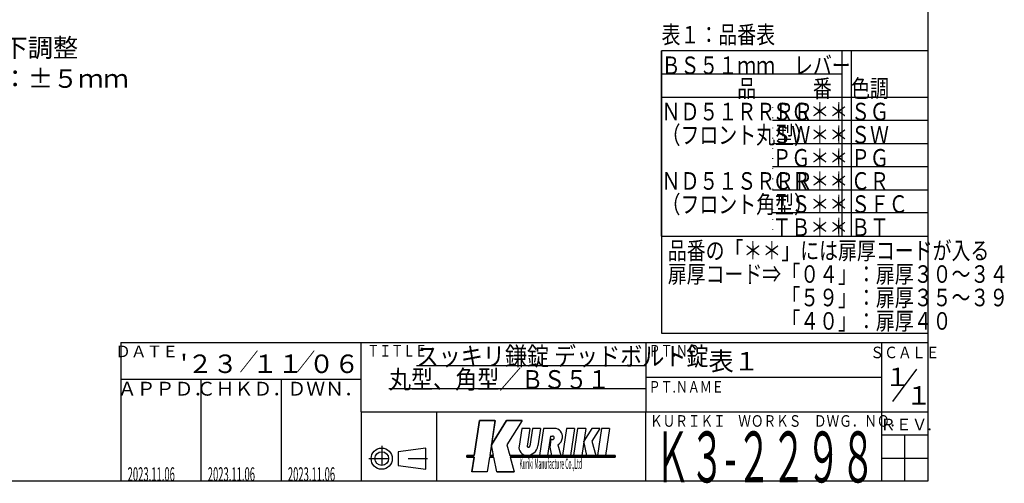
# Model space of a CAD drawing. Extents: x -1269 to 405, y -297 to 584.
# Drawn here: x -649 to -436, y -297 to -196 of the extents above; entities that cross this region are included whole.
import ezdxf
from ezdxf.enums import TextEntityAlignment as Align

# ---------------------------------------------------------------- set-up
doc = ezdxf.new("R2010")
doc.units = 0
doc.header["$LTSCALE"] = 8.4
doc.linetypes.add('DASHDOT', pattern=[1, 0.5, -0.25, 0, -0.25])
doc.linetypes.add('DOT', pattern=[0.25, 0, -0.25])
doc.layers.add('LEVEL001', color=7, linetype='CONTINUOUS')
doc.styles.add('GMM001', font='txt.shx', dxfattribs={"bigfont": 'bigfont.shx'})
doc.styles.get("Standard").update_dxf_attribs({"font": 'TXT', "bigfont": 'BIGFONT'})

# ---------------------------------------------------------------- blocks, each defined once
blk = doc.blocks.new('BLOCK023')
at = {"layer": 'LEVEL001', "color": 8, "linetype": 'CONTINUOUS'}
blk.add_lwpolyline([(-547.42, -288.37), (-544.12, -283.15), (-540.78, -283.15), (-544.08, -288.37), (-543.44, -290.68), (-520.63, -290.68), (-520.63, -291.04), (-543.34, -291.04), (-542.45, -294.23), (-546.21, -294.23), (-546.87, -291.04), (-547.82, -291.04), (-548.3, -294.23), (-551.65, -294.23), (-551.17, -291.04), (-552.75, -291.04), (-552.75, -290.68), (-551.11, -290.68), (-549.98, -283.15), (-546.63, -283.15), (-547.77, -290.68), (-546.94, -290.68)], close=True, dxfattribs=at)

msp = doc.modelspace()

# ---------------------------------------------------------------- linework, layer by layer
at = {"layer": 'LEVEL001', "color": 3, "linetype": 'CONTINUOUS'}
for p, q in [((-510.5880168, -203.2530347), (-510.5880168, -243.2530347)), ((-510.5880168, -243.2530347), (-510.5880168, -203.2530347)), ((-510.5880168, -203.2530347), (-510.5880168, -243.2530347)), ((-510.5880168, -203.2530347), (-510.5880168, -243.2530347)), ((-510.5880168, -243.2530347), (-510.5880168, -203.2530347)), ((-453, -203.2530347), (-510.5880168, -203.2530347)), ((-510.5880168, -243.2530347), (-510.5880168, -203.2530347)), ((-510.5880168, -203.2530347), (-510.5880168, -243.2530347)), ((-510.5880168, -203.2530347), (-510.5880168, -264.2530347)), ((-471.5880168, -203.2530347), (-471.5880168, -243.2530347)), ((-469.5880168, -203.2530347), (-469.5880168, -243.2530347)), ((-453, -203.2530347), (-453, -264.2530347)), ((-471.5880168, -208.2530347), (-510.5880168, -208.2530347)), ((-510.5880168, -213.2530347), (-453, -213.2530347)), ((-453, -218.2530347), (-486.5880168, -218.2530347)), ((-486.5880168, -223.2530347), (-453, -223.2530347)), ((-486.5880168, -228.2530347), (-453, -228.2530347)), ((-486.5880168, -233.2530347), (-453, -233.2530347)), ((-453, -238.2530347), (-486.5880168, -238.2530347)), ((-510.5880168, -243.2530347), (-453, -243.2530347)), ((-627.5880168, -266.2530347), (-453, -266.2530347)), ((-627.5880168, -266.2530347), (-627.5880168, -296.2530347)), ((-575.5880168, -281.2530347), (-575.5880168, -266.2530347)), ((-514, -266.2530347), (-514, -281.2530347)), ((-510.5880168, -264.2530347), (-453, -264.2530347)), ((-463, -266.2530347), (-463, -296.2530347)), ((-563.5880168, -271.2530347), (-514, -271.2530347)), ((-455.4196755, -272.0293502), (-460.620693, -279.0440558)), ((-575.5880168, -274.2530347), (-627.5880168, -274.2530347)), ((-610.2546835, -274.2530347), (-610.2546835, -296.2530347)), ((-592.9213502, -274.2530347), (-592.9213502, -296.2530347)), ((-514, -273.7530347), (-463.1734534, -273.7530347)), ((-569.5880168, -276.2530347), (-514, -276.2530347)), ((-575.5880168, -281.2530347), (-575.5880168, -296.2530347)), ((-575.5880168, -281.2530347), (-453, -281.2530347)), ((-559.3030449, -281.2530347), (-559.3030449, -296.2530347)), ((-514, -296.2530347), (-514, -281.2530347)), ((-463, -286.2530347), (-453, -286.2530347)), ((-458, -286.2530347), (-458, -296.2530347)), ((-463, -291.2530347), (-453, -291.2530347))]:
    msp.add_line(p, q, dxfattribs=at)
at = {"layer": 'LEVEL001', "color": 3, "linetype": 'DOT'}
msp.add_line((-486.5880168, -213.2530347), (-486.5880168, -243.2530347), dxfattribs=at)
at = {"layer": 'LEVEL001', "color": 8, "linetype": 'CONTINUOUS'}
for p, q in [((-549.975988, -283.1496109), (-551.1133465, -290.6846109)), ((-546.631988, -283.1496109), (-549.975988, -283.1496109)), ((-546.631988, -283.1496109), (-547.7693465, -290.6846109)), ((-544.123988, -283.1496109), (-547.4206673, -288.3746109)), ((-540.779988, -283.1496109), (-544.123988, -283.1496109)), ((-540.779988, -283.1496109), (-544.0766673, -288.3746109)), ((-540.8558637, -284.8546109), (-541.4325401, -288.6750923)), ((-539.0958637, -284.8546109), (-540.8558637, -284.8546109)), ((-539.0958637, -284.8546109), (-539.6734805, -288.6813223)), ((-538.5458637, -284.8546109), (-539.1228637, -288.6772357)), ((-536.7858637, -284.8546109), (-538.5458637, -284.8546109)), ((-536.7858637, -284.8546109), (-537.3524057, -288.6079517)), ((-536.1258637, -284.8546109), (-537.0058637, -290.6846109)), ((-533.7485078, -284.8546109), (-536.1258637, -284.8546109)), ((-531.1758637, -284.8546109), (-532.0558637, -290.6846109)), ((-529.4158637, -284.8546109), (-531.1758637, -284.8546109)), ((-529.4158637, -284.8546109), (-530.2958637, -290.6846109)), ((-528.7558637, -284.8546109), (-529.6358637, -290.6846109)), ((-526.9958637, -284.8546109), (-528.7558637, -284.8546109)), ((-526.9958637, -284.8546109), (-527.8758637, -290.6846109)), ((-525.6758637, -284.8546109), (-527.410958, -287.6046109)), ((-523.9158637, -284.8546109), (-525.6758637, -284.8546109)), ((-523.9158637, -284.8546109), (-525.650958, -287.6046109)), ((-523.5858637, -284.8546109), (-524.4658637, -290.6846109)), ((-521.8258637, -284.8546109), (-523.5858637, -284.8546109)), ((-521.8258637, -284.8546109), (-522.7058637, -290.6846109)), ((-534.6142266, -286.5000154), (-535.2458637, -290.6846109)), ((-534.7287748, -288.9246109), (-534.4742876, -287.2741339)), ((-534.6149203, -286.5046109), (-534.1769522, -286.5046109)), ((-534.2326041, -287.2741339), (-534.4742876, -287.2741339)), ((-526.7758637, -290.6846109), (-527.410958, -287.6046109)), ((-525.650958, -287.6046109), (-524.7958637, -290.6846109)), ((-546.9443465, -290.6846109), (-547.4206673, -288.3746109)), ((-544.0766673, -288.3746109), (-543.4353465, -290.6846109)), ((-534.3658637, -290.6846109), (-534.7287748, -288.9246109)), ((-533.0271845, -288.3746109), (-532.3858637, -290.6846109)), ((-551.1664786, -291.0366109), (-551.647988, -294.2266109)), ((-547.8224786, -291.0366109), (-548.303988, -294.2266109)), ((-547.8224786, -291.0366109), (-546.8717643, -291.0366109)), ((-546.9443465, -290.6846109), (-547.7693465, -290.6846109)), ((-546.213988, -294.2266109), (-546.8717643, -291.0366109)), ((-543.3376215, -291.0366109), (-542.451988, -294.2266109)), ((-535.2458637, -290.6846109), (-537.0058637, -290.6846109)), ((-534.3658637, -290.6846109), (-532.3858637, -290.6846109)), ((-530.2958637, -290.6846109), (-532.0558637, -290.6846109)), ((-527.8758637, -290.6846109), (-529.6358637, -290.6846109)), ((-526.7758637, -290.6846109), (-524.7958637, -290.6846109)), ((-522.7058637, -290.6846109), (-524.4658637, -290.6846109)), ((-548.303988, -294.2266109), (-551.647988, -294.2266109)), ((-546.213988, -294.2266109), (-542.451988, -294.2266109))]:
    msp.add_line(p, q, dxfattribs=at)
at = {"layer": 'LEVEL001', "color": 3, "linetype": 'DASHDOT'}
for p, q in [((-571.141231, -288.5996975), (-571.141231, -294.1374307)), ((-573.9328513, -291.3799152), (-560.8882876, -291.3799152))]:
    msp.add_line(p, q, dxfattribs=at)
at = {"layer": 'LEVEL001', "color": 3, "linetype": 'CONTINUOUS'}
for points in [[(-841, -296.2530347), (-841, -29.3765173), (-453, -29.3765173), (-453, -296.2530347)], [(-567.5898569, -289.884616), (-567.5898569, -292.8752144), (-561.5615159, -293.6726124), (-561.5615159, -289.0872181)]]:
    msp.add_lwpolyline(points, close=True, dxfattribs=at)
at = {"layer": 'LEVEL001', "color": 8, "linetype": 'CONTINUOUS'}
for points in [[(-551.1133465, -290.6846109), (-552.747988, -290.6846109), (-552.747988, -291.0366109), (-551.1664786, -291.0366109)], [(-543.3376215, -291.0366109), (-520.627988, -291.0366109), (-520.627988, -290.6846109), (-543.4353465, -290.6846109)]]:
    msp.add_lwpolyline(points, dxfattribs=at)
at = {"layer": 'LEVEL001', "color": 3, "linetype": 'CONTINUOUS'}
for radius in [2.2926972, 1.4952992]:
    msp.add_circle((-571.141231, -291.3799152), radius, dxfattribs=at)
at = {"layer": 'LEVEL001', "color": 8, "linetype": 'CONTINUOUS'}
for centre, radius, start, end in [((-533.7485078, -286.5948624), 1.7402515, 351.41637852, 90), ((-534.256787, -286.8051827), 0.4695743, 272.952018204, 349.948074546), ((-534.1769522, -286.8871425), 0.3825315, 0, 90.000000001), ((-534.0155065, -286.6361914), 1.9997207, 299.618990792, 353.729683814), ((-539.67443, -288.9175598), 1.7747512, 172.14765871, 264.660826735), ((-539.7866926, -288.2202033), 2.4649749, 268.770755888, 350.94960093), ((-539.4614163, -288.7105649), 0.2140709, 170.684053511, 269.127000723), ((-539.4279287, -288.6155487), 0.3112394, 263.219054715, 348.568400494)]:
    msp.add_arc(centre, radius, start, end, dxfattribs=at)

# ---------------------------------------------------------------- block references
at = {"layer": 'LEVEL001'}
msp.add_blockref('BLOCK023', (0, 0), dxfattribs=at)

# ---------------------------------------------------------------- texts
at = {"layer": 'LEVEL001', "color": 3}
for s, height, width, p in [('表１：品番表', 3.8, 0.789474, (-510.5880168, -201.6310078)), ('ＢＳ５１ｍｍ\u3000レバー', 3.8, 0.789474, (-510.5880168, -208.2530347)), ('\u3000\u3000\u3000\u3000品\u3000\u3000\u3000番', 3.8, 0.789474, (-510.5880168, -213.2530347)), ('色調', 3.8, 0.789474, (-469.5880168, -213.2530347)), ('／', 3.8, 0.789474, (-601.9107863, -272.3293191)), ('／', 3.8, 0.789474, (-589.623242, -272.3293191)), ('ＴＩＴＬＥ', 2.5, 0.76, (-574.2767217, -269.3030745)), ('ＰＴ.ＮＯ', 2.5, 0.76, (-513.4001047, -269.3030745)), ('ＰＴ.ＮＡＭＥ', 2.5, 0.76, (-513.4001047, -277.1126931)), ('ＫＵＲＩＫＩ\u3000ＷＯＲＫＳ\u3000ＤＷＧ．ＮＯ．', 2.5, 0.8, (-513.0872662, -284.4894492))]:
    msp.add_text(s, height=height, dxfattribs=dict(at, width=width)).set_placement(p)
at = {"layer": 'LEVEL001', "color": 6}
for s, height, width, p in [('ＮＤ５１ＲＲＲＲ', 3.8, 0.789474, (-510.5880168, -218.2530347)), ('ＳＧ＊＊', 3.8, 0.789474, (-486.5880168, -218.2530347)), ('ＳＧ', 3.8, 0.789474, (-469.5880168, -218.2530347)), ('（フロント丸型）', 3.8, 0.789474, (-510.5880168, -223.3197013)), ('ＳＷ＊＊', 3.8, 0.789474, (-486.5880168, -223.2530347)), ('ＳＷ', 3.8, 0.789474, (-469.5880168, -223.2530347)), ('ＰＧ＊＊', 3.8, 0.789474, (-486.5880168, -228.2530347)), ('ＰＧ', 3.8, 0.789474, (-469.5880168, -228.2530347)), ('ＮＤ５１ＳＲＲＲ', 3.8, 0.789474, (-510.5880168, -233.2530347)), ('ＣＲ＊＊', 3.8, 0.789474, (-486.5880168, -233.2530347)), ('ＣＲ', 3.8, 0.789474, (-469.5880168, -233.2530347)), ('（フロント角型）', 3.8, 0.789474, (-510.5880168, -238.3197013)), ('ＴＳ＊＊', 3.8, 0.789474, (-486.5880168, -238.2530347)), ('ＳＦＣ', 3.8, 0.789474, (-469.5880168, -238.2530347)), ('ＴＢ＊＊', 3.8, 0.789474, (-486.5880168, -243.2530347)), ('ＢＴ', 3.8, 0.789474, (-469.5880168, -243.2530347)), ('品番の「＊＊」には扉厚コードが入る', 3.8, 0.789474, (-509.2460109, -248.3134706)), ('扉厚コード⇒「０４」：扉厚３０～３４', 3.8, 0.789474, (-509.2460109, -253.3801373)), ('\u3000\u3000\u3000\u3000\u3000\u3000「５９」：扉厚３５～３９', 3.8, 0.789474, (-509.2460109, -258.4468039)), ('\u3000\u3000\u3000\u3000\u3000\u3000「４０」：扉厚４０', 3.8, 0.789474, (-509.2460109, -263.5134706)), ('スッキリ鎌錠 デッドボルト錠', 4, 0.875, (-563.5880168, -271.2530347)), ('丸型、角型／ＢＳ５１', 4, 0.875, (-569.5880168, -276.2530347)), ('2023.11.06', 3, 0.5, (-626.1177698, -296.2530347)), ('2023.11.06', 3, 0.5, (-608.7844365, -296.2530347)), ('2023.11.06', 3, 0.5, (-591.4511032, -296.2530347))]:
    msp.add_text(s, height=height, dxfattribs=dict(at, width=width)).set_placement(p)
at = {"layer": 'LEVEL001', "color": 3}
for s, height, p in [('ＤＡＴＥ\u3000', 2.5, (-620.3000945, -268.1996807)), ('ＡＰＰＤ．', 3, (-618.0222697, -276.2691681)), ('ＣＨＫＤ．', 3, (-600.9666781, -276.2691681)), ('ＤＷＮ．', 3, (-583.383594, -276.2691681)), ('ＲＥＶ.', 2.5, (-457.7067324, -283.9876487))]:
    msp.add_text(s, height=height, dxfattribs=at).set_placement(p, align=Align.MIDDLE_CENTER)
at = {"layer": 'LEVEL001', "color": 6}
msp.add_text('表１', height=4, dxfattribs=at).set_placement((-500.4285609, -272.3261982))
at = {"layer": 'LEVEL001', "color": 3, "width": 0.88}
msp.add_text('ＳＣＡＬＥ', height=2.5, dxfattribs=at).set_placement((-457.9411826, -268.4298647), align=Align.MIDDLE_CENTER)
at = {"layer": 'LEVEL001', "color": 7}
for s, p in [(" '２３", (-615.9009693, -272.8780794)), ('１１', (-599.1078757, -272.8780794)), ('０６', (-586.8836647, -272.8780794)), ('１ \u3000', (-462.2600355, -275.7098094)), ('１ \u3000', (-457.6448813, -279.7178669))]:
    msp.add_text(s, height=4, dxfattribs=at).set_placement(p)
at = {"layer": 'LEVEL001', "color": 7, "width": 0.5}
msp.add_text('Ｋ３-２２９８', height=11, dxfattribs=at).set_placement((-511.9867076, -296.5321879))
at = {"layer": 'LEVEL001', "color": 8, "oblique": 10, "width": 0.353659}
msp.add_text('Kuriki Manufacture Co.,Ltd', height=2.255, dxfattribs=at).set_placement((-541.3431137, -293.6047917))
at = {"layer": 'LEVEL001', "color": 6, "insert": (-658.6433144, -205.8855905), "char_height": 4, "attachment_point": 4, "style": 'GMM001'}
msp.add_mtext('\\A1;上下調整\\P巾：%%p５ｍｍ', dxfattribs=at)

doc.saveas('drawing.dxf')
